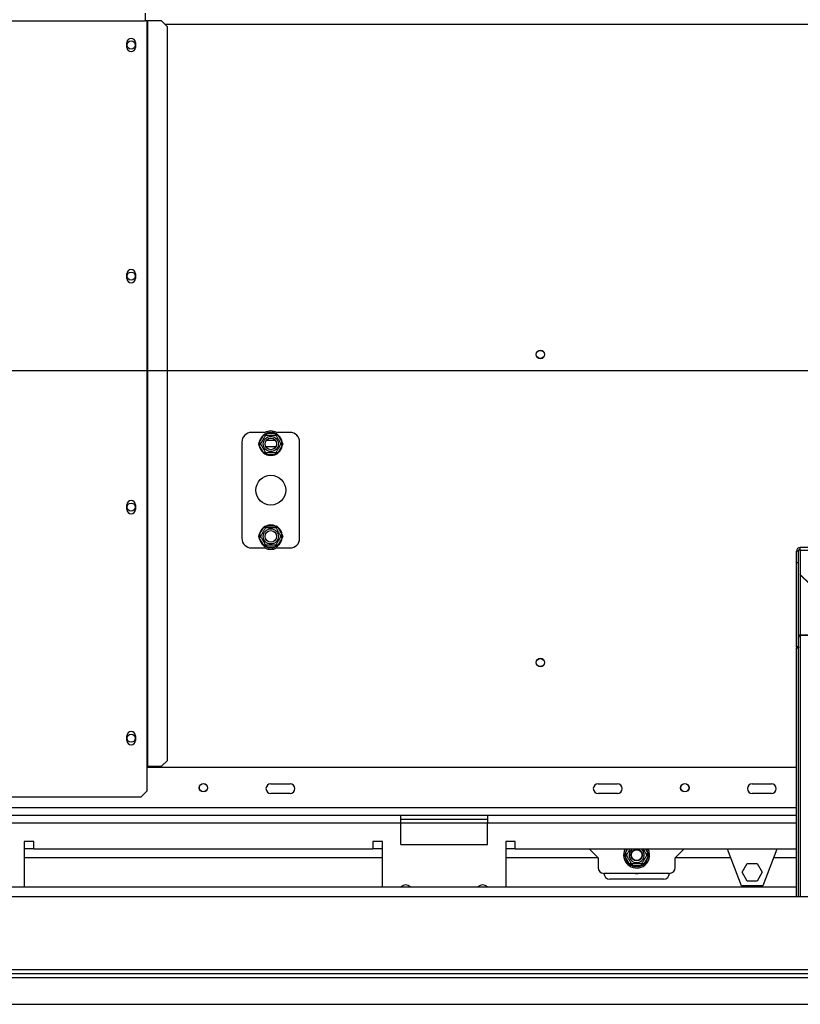
# Model space of a CAD drawing. Units: millimetres. Extents: x 31 to 4233, y 108 to 3276.
# Drawn here: x 791 to 1197, y 530 to 1041 of the extents above; entities that cross this region are included whole.
import ezdxf

# ---------------------------------------------------------------- set-up
doc = ezdxf.new("R2010")
doc.units = ezdxf.units.MM
doc.header["$LTSCALE"] = 16
doc.layers.add('FORMAT', color=7, linetype='Continuous')
doc.styles.add('SLDTEXTSTYLE0', font='TXT', dxfattribs={"width": 0.75})
doc.dimstyles.new('SLDDIMSTYLE1', dxfattribs={"dimtxt": 56, "dimasz": 52.832, "dimexe": 0, "dimexo": 0.0625, "dimgap": 14, "dimtad": 1, "dimrnd": 1e-09, "dimzin": 12, "dimdsep": 46, "dimtxsty": 'SLDTEXTSTYLE0', "dimsah": 1, "dimcen": 0.09, "dimadec": 0, "dimazin": 3, "dimtfac": 1, "dimtofl": 0, "dimtmove": 0, "dimatfit": 3, "dimfxl": 0, "dimfrac": 2, "dimtolj": 1, "dimtzin": 12, "dimarcsym": 0})
doc.dimstyles.new('SLDDIMSTYLE3', dxfattribs={"dimtxt": 56, "dimasz": 52.832, "dimexe": 0, "dimexo": 0.0625, "dimgap": 14, "dimtad": 1, "dimrnd": 1e-09, "dimzin": 12, "dimdsep": 46, "dimtxsty": 'SLDTEXTSTYLE0', "dimblk1": 'NONE', "dimsah": 1, "dimcen": 0, "dimadec": 0, "dimazin": 3, "dimtfac": 1, "dimtmove": 0, "dimatfit": 3, "dimldrblk": 'NONE', "dimfxl": 0, "dimfrac": 2, "dimtolj": 1, "dimtzin": 12, "dimarcsym": 0})

# ---------------------------------------------------------------- blocks, each defined once
blk = doc.blocks.new('_D_8')
at = {"layer": 'FORMAT'}
for p, q in [((1133.51, 1446.61), (1046.45, 1370.16)), ((1144.76, 1433.79), (1133.51, 1446.61)), ((1046.45, 1370.16), (1057.71, 1357.34)), ((1201.78, 1348.97), (1098.98, 1330.24)), ((1342.97, 908.74), (973.82, 1329.09)), ((1252.84, 1310.73), (1264.1, 1297.91)), ((1264.1, 1297.91), (1177.04, 1221.46)), ((1177.04, 1221.46), (1165.79, 1234.28)), ((1342.97, 908.74), (1430.07, 809.55))]:
    blk.add_line(p, q, dxfattribs=at)
blk.add_solid([(1342.97, 908.74), (1314.21, 953.8), (1302, 943.07)], dxfattribs=at)
at = {"layer": 'FORMAT', "attachment_point": 1, "rotation": 311.2892, "style": 'SLDTEXTSTYLE0'}
for s, insert, char_height in [('5', (1125.35, 1416.74), 56), ('3', (1171.93, 1402.58), 44.8), ('%%c', (1034.21, 1366.52), 56), ('16', (1150.25, 1339.49), 44.8), ('"', (1218.18, 1311.04), 56), ('132', (1089.94, 1303.06), 56)]:
    blk.add_mtext(s, dxfattribs=dict(at, insert=insert, char_height=char_height))
blk = doc.blocks.new('_None')
blk = doc.blocks.new('_D_10')
at = {"layer": 'FORMAT'}
for p, q in [((1370.52, 859.15), (214.59, 859.15)), ((230.59, 859.15), (230.59, 530.15)), ((30.94, 805.96), (30.94, 823.02)), ((30.94, 823.02), (146.8, 823.02)), ((146.8, 823.02), (146.8, 805.96)), ((44.07, 743.53), (133.67, 689.77)), ((30.94, 567.69), (30.94, 550.63)), ((146.8, 550.63), (146.8, 567.69)), ((30.94, 550.63), (146.8, 550.63)), ((401.12, 530.15), (214.59, 530.15))]:
    blk.add_line(p, q, dxfattribs=at)
for points in [[(230.59, 859.15), (222.46, 806.31), (238.72, 806.31)], [(230.59, 530.15), (238.72, 582.98), (222.46, 582.98)]]:
    blk.add_solid(points, dxfattribs=at)
at = {"layer": 'FORMAT', "attachment_point": 1, "rotation": 90, "style": 'SLDTEXTSTYLE0'}
for s, insert, char_height in [('"', (56.78, 782.86), 56), ('16', (89.05, 716.65), 44.8), ('329', (158.4, 624.76), 56), ('15', (31.12, 650.45), 44.8), ('12', (56.78, 567.69), 56)]:
    blk.add_mtext(s, dxfattribs=dict(at, insert=insert, char_height=char_height))

msp = doc.modelspace()

# ---------------------------------------------------------------- linework, layer by layer
at = {"color": 7, "linetype": 'Continuous', "lineweight": 25}
for p, q in [((856.268, 1044.845), (856.268, 1040.845)), ((424.268, 1040.845), (856.268, 1040.845)), ((857.12, 1040.845), (856.268, 1040.845)), ((857.12, 1040.845), (857.538, 1040.845)), ((857.12, 1040.845), (857.12, 653.845)), ((857.538, 1040.845), (857.538, 653.845)), ((864.849, 1040.845), (857.538, 1040.845)), ((867.832, 1037.845), (864.849, 1040.845)), ((867.832, 656.845), (867.832, 1037.845)), ((846.818, 1027.095), (846.818, 1029.595)), ((851.218, 1029.595), (851.218, 1027.095)), ((846.818, 907.095), (846.818, 909.595)), ((851.218, 909.595), (851.218, 907.095)), ((918.521, 827.145), (911.518, 827.145)), ((915.572, 821.946), (917.852, 825.895)), ((917.852, 825.895), (918.431, 826.493)), ((918.718, 825.395), (917.852, 825.895)), ((918.431, 826.493), (919.239, 826.695)), ((919.239, 826.695), (919.239, 825.695)), ((919.239, 826.695), (923.798, 826.695)), ((923.798, 826.695), (924.606, 826.493)), ((923.798, 826.695), (923.798, 825.695)), ((925.185, 825.895), (924.319, 825.395)), ((931.518, 827.145), (924.516, 827.145)), ((924.606, 826.493), (925.185, 825.895)), ((925.185, 825.895), (927.465, 821.946)), ((906.518, 822.145), (906.518, 772.145)), ((915.343, 821.145), (915.572, 821.946)), ((915.572, 820.345), (915.343, 821.145)), ((916.438, 821.446), (915.572, 821.946)), ((916.438, 820.845), (915.572, 820.345)), ((917.852, 816.396), (915.572, 820.345)), ((919.282, 823.145), (923.755, 823.145)), ((927.465, 820.345), (925.185, 816.396)), ((927.465, 821.946), (926.599, 821.446)), ((927.465, 820.345), (926.599, 820.845)), ((927.465, 821.946), (927.694, 821.145)), ((927.694, 821.145), (927.465, 820.345)), ((936.518, 772.145), (936.518, 822.145)), ((918.718, 816.896), (917.852, 816.396)), ((918.431, 815.797), (917.852, 816.396)), ((919.239, 815.595), (918.431, 815.797)), ((919.239, 816.595), (919.239, 815.595)), ((923.798, 815.595), (919.239, 815.595)), ((923.798, 816.595), (923.798, 815.595)), ((924.606, 815.797), (923.798, 815.595)), ((925.185, 816.396), (924.319, 816.896)), ((925.185, 816.396), (924.606, 815.797)), ((846.818, 787.095), (846.818, 789.595)), ((851.218, 789.595), (851.218, 787.095)), ((915.572, 773.946), (917.852, 777.895)), ((917.852, 777.895), (918.431, 778.493)), ((918.718, 777.395), (917.852, 777.895)), ((918.431, 778.493), (919.239, 778.695)), ((919.239, 778.695), (919.239, 777.695)), ((919.239, 778.695), (923.798, 778.695)), ((923.798, 778.695), (924.606, 778.493)), ((923.798, 778.695), (923.798, 777.695)), ((925.185, 777.895), (924.319, 777.395)), ((924.606, 778.493), (925.185, 777.895)), ((925.185, 777.895), (927.465, 773.946)), ((915.343, 773.145), (915.572, 773.946)), ((915.572, 772.345), (915.343, 773.145)), ((916.438, 773.446), (915.572, 773.946)), ((916.438, 772.845), (915.572, 772.345)), ((917.852, 768.396), (915.572, 772.345)), ((927.465, 772.345), (925.185, 768.396)), ((927.465, 773.946), (926.599, 773.446)), ((927.465, 772.345), (926.599, 772.845)), ((927.465, 773.946), (927.694, 773.145)), ((927.694, 773.145), (927.465, 772.345)), ((911.518, 767.145), (918.521, 767.145)), ((918.718, 768.896), (917.852, 768.396)), ((918.431, 767.797), (917.852, 768.396)), ((919.239, 767.595), (918.431, 767.797)), ((919.239, 768.595), (919.239, 767.595)), ((923.798, 767.595), (919.239, 767.595)), ((923.798, 768.595), (923.798, 767.595)), ((924.606, 767.797), (923.798, 767.595)), ((925.185, 768.396), (924.319, 768.896)), ((924.516, 767.145), (931.518, 767.145)), ((925.185, 768.396), (924.606, 767.797)), ((1576.518, 767.431), (1196.518, 767.431)), ((1196.518, 765.949), (1196.518, 767.431)), ((1195.518, 765.431), (1194.518, 765.431)), ((1194.518, 759.635), (1194.518, 765.431)), ((1195.518, 759.635), (1195.518, 765.431)), ((1196.518, 765.949), (1196.518, 753.392)), ((1196.518, 765.949), (1576.518, 765.949)), ((1194.518, 759.635), (1195.518, 759.635)), ((1194.518, 715.739), (1194.518, 759.635)), ((1195.518, 715.739), (1195.518, 759.635)), ((1196.518, 753.392), (1201.518, 748.562)), ((1196.518, 753.133), (1196.518, 753.392)), ((1201.518, 748.303), (1196.518, 753.133)), ((1196.518, 722.053), (1222.939, 722.053)), ((1196.518, 721.905), (1196.518, 722.053)), ((1196.518, 721.905), (1196.518, 721.793)), ((1210.798, 721.905), (1196.518, 721.905)), ((1196.518, 721.793), (1210.715, 721.793)), ((1195.518, 715.739), (1194.518, 715.739)), ((1194.518, 715.739), (1194.518, 715.211)), ((1194.518, 715.211), (1195.518, 715.211)), ((1194.518, 586.145), (1194.518, 715.211)), ((1195.518, 715.739), (1195.518, 715.211)), ((1195.518, 586.145), (1195.518, 715.211)), ((846.818, 667.095), (846.818, 669.595)), ((851.218, 669.595), (851.218, 667.095)), ((864.849, 653.845), (867.832, 656.845)), ((857.12, 653.845), (857.538, 653.845)), ((857.12, 653.845), (857.12, 640.845)), ((1194.518, 653.145), (857.12, 653.145)), ((857.538, 653.845), (864.849, 653.845)), ((921.518, 644.645), (931.518, 644.645)), ((1091.518, 644.645), (1101.518, 644.645)), ((1171.518, 644.645), (1181.518, 644.645)), ((854.12, 637.845), (857.12, 640.845)), ((931.518, 639.645), (921.518, 639.645)), ((1101.518, 639.645), (1091.518, 639.645)), ((1181.518, 639.645), (1171.518, 639.645)), ((426.417, 637.845), (854.12, 637.845)), ((989.018, 628.145), (784.018, 628.145)), ((989.018, 624.145), (784.018, 624.145)), ((989.018, 624.145), (989.018, 628.145)), ((1034.018, 628.145), (989.018, 628.145)), ((1034.018, 626.145), (989.018, 626.145)), ((989.018, 613.145), (989.018, 624.145)), ((1034.018, 628.145), (1034.018, 624.145)), ((1194.518, 628.145), (1034.018, 628.145)), ((1034.018, 613.145), (1034.018, 624.145)), ((798.518, 614.645), (793.518, 614.645)), ((793.518, 614.645), (793.518, 591.145)), ((798.518, 610.645), (798.518, 614.645)), ((979.518, 614.645), (974.518, 614.645)), ((974.518, 614.645), (974.518, 610.645)), ((979.518, 591.145), (979.518, 614.645)), ((1048.518, 614.645), (1043.518, 614.645)), ((1043.518, 614.645), (1043.518, 591.145)), ((1048.518, 610.645), (1048.518, 614.645)), ((793.518, 611.145), (798.518, 611.145)), ((974.518, 610.645), (798.518, 610.645)), ((974.518, 611.145), (979.518, 611.145)), ((989.018, 613.145), (1034.018, 613.145)), ((1043.518, 611.145), (1048.518, 611.145)), ((1194.518, 610.645), (1048.518, 610.645)), ((1087.018, 610.645), (1091.518, 606.145)), ((1131.518, 606.145), (1136.018, 610.645)), ((1166.018, 591.645), (1158.711, 610.645)), ((1184.326, 610.645), (1177.018, 591.645)), ((979.518, 606.145), (793.518, 606.145)), ((1091.518, 606.145), (1043.518, 606.145)), ((1091.518, 606.145), (1091.518, 601.145)), ((1105.343, 607.645), (1105.572, 608.446)), ((1105.572, 606.845), (1105.343, 607.645)), ((1106.438, 607.946), (1105.572, 608.446)), ((1106.438, 607.345), (1105.572, 606.845)), ((1107.852, 602.896), (1105.572, 606.845)), ((1108.718, 603.396), (1107.852, 602.896)), ((1115.185, 602.896), (1114.319, 603.396)), ((1117.465, 606.845), (1115.185, 602.896)), ((1117.465, 608.446), (1116.599, 607.946)), ((1117.465, 606.845), (1116.599, 607.345)), ((1117.465, 608.446), (1117.694, 607.645)), ((1117.694, 607.645), (1117.465, 606.845)), ((1160.442, 606.145), (1131.518, 606.145)), ((1131.518, 601.145), (1131.518, 606.145)), ((1194.518, 606.145), (1182.595, 606.145)), ((1108.431, 602.297), (1107.852, 602.896)), ((1109.239, 602.095), (1108.431, 602.297)), ((1109.239, 603.095), (1109.239, 602.095)), ((1113.798, 602.095), (1109.239, 602.095)), ((1113.798, 603.095), (1113.798, 602.095)), ((1114.606, 602.297), (1113.798, 602.095)), ((1115.185, 602.896), (1114.606, 602.297)), ((1166.265, 598.695), (1168.892, 603.245)), ((1168.892, 594.145), (1166.265, 598.695)), ((1168.892, 603.245), (1174.145, 603.245)), ((1174.145, 603.245), (1176.772, 598.695)), ((1176.772, 598.695), (1174.145, 594.145)), ((1128.518, 598.145), (1094.518, 598.145)), ((1125.518, 595.145), (1097.518, 595.145)), ((1174.145, 594.145), (1168.892, 594.145)), ((360.018, 591.145), (1194.518, 591.145)), ((1177.018, 591.645), (1166.018, 591.645)), ((340.018, 586.145), (2433.018, 586.145)), ((493.018, 548.145), (1346.518, 548.145)), ((417.118, 544.145), (2432.018, 544.145)), ((493.018, 546.145), (1346.518, 546.145)), ((417.118, 530.145), (2453.918, 530.145))]:
    msp.add_line(p, q, dxfattribs=at)
at = {"color": 8, "linetype": 'Continuous', "lineweight": 25}
for p, q in [((866.539, 1039.145), (1906.498, 1039.145)), ((924.117, 819.645), (918.92, 819.645)), ((1196.518, 753.133), (1196.518, 722.053)), ((1196.518, 721.793), (1196.518, 586.145)), ((1194.518, 632.145), (439.218, 632.145)), ((1034.018, 624.145), (989.018, 624.145)), ((1194.518, 624.145), (1034.018, 624.145)), ((1105.572, 608.446), (1106.842, 610.645)), ((1116.195, 610.645), (1117.465, 608.446))]:
    msp.add_line(p, q, dxfattribs=at)
at = {"color": 7, "linetype": 'Continuous', "lineweight": 25}
for centre, radius in [((849.018, 1028.345), 2.1), ((849.018, 908.345), 2.1), ((1061.518, 867.645), 2.2), ((1061.518, 867.645), 2.1), ((921.518, 821.145), 3.94), ((921.518, 821.145), 3), ((921.518, 797.145), 7.75), ((849.018, 788.345), 2.1), ((921.518, 773.145), 3.94), ((921.518, 773.145), 3), ((1061.518, 707.645), 2.2), ((1061.518, 707.645), 2.1), ((849.018, 668.345), 2.1), ((886.518, 642.645), 2.2), ((886.518, 642.645), 2.1), ((1136.518, 642.645), 2.2), ((1136.518, 642.645), 2.1), ((1111.518, 607.645), 3), ((1111.518, 607.645), 2.9), ((1111.518, 607.645), 2.8)]:
    msp.add_circle(centre, radius, dxfattribs=at)
for centre, radius, start, end in [((849.018, 1029.595), 2.2, 0, 180), ((849.018, 1027.095), 2.2, 180, 0), ((849.018, 909.595), 2.2, 0, 180), ((849.018, 907.095), 2.2, 180, 0), ((911.518, 822.145), 5, 90, 180), ((921.518, 821.145), 6, 127.66835, 172.33165), ((921.518, 821.145), 6.75, 62.73396, 117.26604), ((921.518, 821.145), 6, 67.66835, 112.33165), ((921.518, 821.145), 6, 7.66835, 52.33165), ((931.518, 822.145), 5, 360, 90), ((921.518, 821.145), 6, 187.66835, 232.33165), ((921.518, 821.145), 6, 307.66835, 352.33165), ((921.518, 821.145), 6, 247.66835, 292.33165), ((849.018, 789.595), 2.2, 0, 180), ((849.018, 787.095), 2.2, 180, 0), ((921.518, 773.145), 6, 127.66835, 172.33165), ((921.518, 773.145), 6, 67.66835, 112.33165), ((921.518, 773.145), 6, 7.66835, 52.33165), ((911.518, 772.145), 5, 180, 270), ((921.518, 773.145), 6, 187.66835, 232.33165), ((921.518, 773.145), 6, 307.66835, 352.33165), ((931.518, 772.145), 5, 270, 360), ((921.518, 773.145), 6.75, 242.73396, 297.26604), ((921.518, 773.145), 6, 247.66835, 292.33165), ((1196.485, 765.396), 1.967, 89.02424, 178.98981), ((1196.502, 765.414), 0.983, 89.02424, 178.98981), ((849.018, 669.595), 2.2, 0, 180), ((849.018, 667.095), 2.2, 180, 0), ((921.518, 642.145), 2.5, 90, 270), ((931.518, 642.145), 2.5, 270, 90), ((1091.518, 642.145), 2.5, 90, 270), ((1101.518, 642.145), 2.5, 270, 90), ((1171.518, 642.145), 2.5, 90, 270), ((1181.518, 642.145), 2.5, 270, 90), ((1111.518, 607.645), 6.75, 153.6122, 300), ((1111.518, 607.645), 3.94, 130.41744, 300), ((1111.518, 607.645), 3.94, 300, 49.58256), ((1111.518, 607.645), 6.75, 300, 26.3878), ((1111.518, 607.645), 6, 187.66835, 232.33165), ((1111.518, 607.645), 6, 307.66835, 352.33165), ((1094.518, 601.145), 3, 180, 270), ((1111.518, 607.645), 6, 247.66835, 292.33165), ((1128.518, 601.145), 3, 270, 0), ((1097.518, 598.145), 3, 180, 270), ((1111.518, 601.145), 3.1, 255.40745, 284.59255), ((1125.518, 598.145), 3, 270, 0), ((991.518, 588.645), 3.5, 45.58469, 134.41531), ((1031.518, 588.645), 3.5, 45.58469, 134.41531)]:
    msp.add_arc(centre, radius, start, end, dxfattribs=at)
at = {"color": 8, "linetype": 'Continuous', "lineweight": 25}
for start, end in [(150, 172.33165), (7.66835, 30)]:
    msp.add_arc((1111.518, 607.645), 6, start, end, dxfattribs=at)
at = {"color": 7, "linetype": 'Continuous', "lineweight": 25}
for points, knots in [([(916.265, 821.145), (916.28, 821.172), (916.31, 821.225), (916.555, 821.649), (916.923, 822.285), (917.365, 823.051), (917.795, 823.795), (918.179, 824.461), (918.509, 825.033), (918.764, 825.474), (918.879, 825.674), (918.889, 825.69), (918.892, 825.695)], [0, 0, 0, 0, 0.1157185, 0.2315943, 0.3492626, 0.4554707, 0.5500022, 0.639991, 0.7338656, 0.8369388, 0.9505161, 1, 1, 1, 1]), ([(918.892, 825.695), (918.886, 825.705), (918.875, 825.724), (918.793, 825.866), (918.668, 826.083), (918.539, 826.306), (918.455, 826.451), (918.432, 826.491), (918.431, 826.493)], [0, 0, 0, 0, 0.2095327, 0.4184926, 0.6424952, 0.9034901, 0.9958384, 1, 1, 1, 1]), ([(918.892, 825.695), (918.922, 825.695), (918.983, 825.695), (919.473, 825.695), (920.208, 825.695), (921.092, 825.695), (921.951, 825.695), (922.72, 825.695), (923.381, 825.695), (923.89, 825.695), (924.12, 825.695), (924.14, 825.695), (924.145, 825.695)], [0, 0, 0, 0, 0.1157185, 0.2315943, 0.3492626, 0.4554707, 0.5500022, 0.639991, 0.7338656, 0.8369388, 0.9505161, 1, 1, 1, 1]), ([(924.606, 826.493), (924.605, 826.491), (924.582, 826.451), (924.498, 826.306), (924.369, 826.083), (924.244, 825.866), (924.162, 825.724), (924.151, 825.705), (924.145, 825.695)], [0, 0, 0, 0, 0.0041616, 0.0965099, 0.3575048, 0.5815074, 0.7904673, 1, 1, 1, 1]), ([(924.145, 825.695), (924.158, 825.674), (924.185, 825.627), (924.417, 825.226), (924.789, 824.58), (925.167, 823.926), (925.527, 823.302), (925.872, 822.705), (926.239, 822.068), (926.535, 821.556), (926.735, 821.21), (926.76, 821.167), (926.772, 821.145)], [0, 0, 0, 0, 0.1033737, 0.2274024, 0.3456813, 0.4523152, 0.4998294, 0.5945143, 0.6890008, 0.787163, 0.8958903, 1, 1, 1, 1]), ([(916.265, 821.145), (916.254, 821.145), (916.232, 821.145), (916.067, 821.145), (915.817, 821.145), (915.56, 821.145), (915.391, 821.145), (915.345, 821.145), (915.343, 821.145)], [0, 0, 0, 0, 0.20953267, 0.41849257, 0.64249521, 0.90349009, 0.99583842, 1, 1, 1, 1]), ([(918.892, 816.595), (918.879, 816.617), (918.852, 816.663), (918.62, 817.065), (918.248, 817.711), (917.87, 818.364), (917.51, 818.988), (917.165, 819.586), (916.798, 820.222), (916.502, 820.735), (916.302, 821.08), (916.277, 821.124), (916.265, 821.145)], [0, 0, 0, 0, 0.1033737, 0.2274024, 0.3456813, 0.4523152, 0.4998294, 0.5945143, 0.6890008, 0.787163, 0.8958903, 1, 1, 1, 1]), ([(926.772, 821.145), (926.757, 821.119), (926.727, 821.066), (926.482, 820.642), (926.114, 820.005), (925.672, 819.24), (925.242, 818.495), (924.858, 817.83), (924.528, 817.257), (924.273, 816.817), (924.158, 816.617), (924.148, 816.6), (924.145, 816.595)], [0, 0, 0, 0, 0.1157185, 0.2315943, 0.3492626, 0.4554707, 0.5500022, 0.639991, 0.7338656, 0.8369388, 0.9505161, 1, 1, 1, 1]), ([(927.694, 821.145), (927.692, 821.145), (927.646, 821.145), (927.477, 821.145), (927.22, 821.145), (926.97, 821.145), (926.805, 821.145), (926.783, 821.145), (926.772, 821.145)], [0, 0, 0, 0, 0.0041616, 0.0965099, 0.3575048, 0.5815074, 0.7904673, 1, 1, 1, 1]), ([(918.892, 816.595), (918.886, 816.586), (918.875, 816.567), (918.793, 816.424), (918.668, 816.208), (918.539, 815.985), (918.455, 815.839), (918.432, 815.799), (918.431, 815.797)], [0, 0, 0, 0, 0.2095327, 0.4184926, 0.6424952, 0.9034901, 0.9958384, 1, 1, 1, 1]), ([(924.145, 816.595), (924.115, 816.595), (924.054, 816.595), (923.564, 816.595), (922.829, 816.595), (921.945, 816.595), (921.085, 816.595), (920.317, 816.595), (919.656, 816.595), (919.147, 816.595), (918.917, 816.595), (918.897, 816.595), (918.892, 816.595)], [0, 0, 0, 0, 0.1157185, 0.2315943, 0.3492626, 0.4554707, 0.5500022, 0.639991, 0.7338656, 0.8369388, 0.9505161, 1, 1, 1, 1]), ([(924.606, 815.797), (924.605, 815.799), (924.582, 815.839), (924.498, 815.985), (924.369, 816.208), (924.244, 816.424), (924.162, 816.567), (924.151, 816.586), (924.145, 816.595)], [0, 0, 0, 0, 0.0041616, 0.0965099, 0.3575048, 0.5815074, 0.7904673, 1, 1, 1, 1]), ([(916.265, 773.145), (916.28, 773.172), (916.31, 773.225), (916.555, 773.649), (916.923, 774.285), (917.365, 775.051), (917.795, 775.795), (918.179, 776.461), (918.509, 777.033), (918.764, 777.474), (918.879, 777.674), (918.889, 777.69), (918.892, 777.695)], [0, 0, 0, 0, 0.1157185, 0.2315943, 0.3492626, 0.4554707, 0.5500022, 0.639991, 0.7338656, 0.8369388, 0.9505161, 1, 1, 1, 1]), ([(918.892, 777.695), (918.886, 777.705), (918.875, 777.724), (918.793, 777.866), (918.668, 778.083), (918.539, 778.306), (918.455, 778.451), (918.432, 778.491), (918.431, 778.493)], [0, 0, 0, 0, 0.2095327, 0.4184926, 0.6424952, 0.9034901, 0.9958384, 1, 1, 1, 1]), ([(918.892, 777.695), (918.922, 777.695), (918.983, 777.695), (919.473, 777.695), (920.208, 777.695), (921.092, 777.695), (921.951, 777.695), (922.72, 777.695), (923.381, 777.695), (923.89, 777.695), (924.12, 777.695), (924.14, 777.695), (924.145, 777.695)], [0, 0, 0, 0, 0.1157185, 0.2315943, 0.3492626, 0.4554707, 0.5500022, 0.639991, 0.7338656, 0.8369388, 0.9505161, 1, 1, 1, 1]), ([(924.606, 778.493), (924.605, 778.491), (924.582, 778.451), (924.498, 778.306), (924.369, 778.083), (924.244, 777.866), (924.162, 777.724), (924.151, 777.705), (924.145, 777.695)], [0, 0, 0, 0, 0.0041616, 0.0965099, 0.3575048, 0.5815074, 0.7904673, 1, 1, 1, 1]), ([(924.145, 777.695), (924.158, 777.674), (924.185, 777.627), (924.417, 777.226), (924.789, 776.58), (925.167, 775.926), (925.527, 775.302), (925.872, 774.705), (926.239, 774.068), (926.535, 773.556), (926.735, 773.21), (926.76, 773.167), (926.772, 773.145)], [0, 0, 0, 0, 0.1033737, 0.2274024, 0.3456813, 0.4523152, 0.4998294, 0.5945143, 0.6890008, 0.787163, 0.8958903, 1, 1, 1, 1]), ([(916.265, 773.145), (916.254, 773.145), (916.232, 773.145), (916.067, 773.145), (915.817, 773.145), (915.56, 773.145), (915.391, 773.145), (915.345, 773.145), (915.343, 773.145)], [0, 0, 0, 0, 0.20953267, 0.41849257, 0.64249521, 0.90349009, 0.99583842, 1, 1, 1, 1]), ([(918.892, 768.595), (918.879, 768.617), (918.852, 768.663), (918.62, 769.065), (918.248, 769.711), (917.87, 770.364), (917.51, 770.988), (917.165, 771.586), (916.798, 772.222), (916.502, 772.735), (916.302, 773.08), (916.277, 773.124), (916.265, 773.145)], [0, 0, 0, 0, 0.1033737, 0.2274024, 0.3456813, 0.4523152, 0.4998294, 0.5945143, 0.6890008, 0.787163, 0.8958903, 1, 1, 1, 1]), ([(926.772, 773.145), (926.757, 773.119), (926.727, 773.066), (926.482, 772.642), (926.114, 772.005), (925.672, 771.24), (925.242, 770.495), (924.858, 769.83), (924.528, 769.257), (924.273, 768.817), (924.158, 768.617), (924.148, 768.6), (924.145, 768.595)], [0, 0, 0, 0, 0.1157185, 0.2315943, 0.3492626, 0.4554707, 0.5500022, 0.639991, 0.7338656, 0.8369388, 0.9505161, 1, 1, 1, 1]), ([(927.694, 773.145), (927.692, 773.145), (927.646, 773.145), (927.477, 773.145), (927.22, 773.145), (926.97, 773.145), (926.805, 773.145), (926.783, 773.145), (926.772, 773.145)], [0, 0, 0, 0, 0.0041616, 0.0965099, 0.3575048, 0.5815074, 0.7904673, 1, 1, 1, 1]), ([(918.892, 768.595), (918.886, 768.586), (918.875, 768.567), (918.793, 768.424), (918.668, 768.208), (918.539, 767.985), (918.455, 767.839), (918.432, 767.799), (918.431, 767.797)], [0, 0, 0, 0, 0.2095327, 0.4184926, 0.6424952, 0.9034901, 0.9958384, 1, 1, 1, 1]), ([(924.145, 768.595), (924.115, 768.595), (924.054, 768.595), (923.564, 768.595), (922.829, 768.595), (921.945, 768.595), (921.085, 768.595), (920.317, 768.595), (919.656, 768.595), (919.147, 768.595), (918.917, 768.595), (918.897, 768.595), (918.892, 768.595)], [0, 0, 0, 0, 0.1157185, 0.2315943, 0.3492626, 0.4554707, 0.5500022, 0.639991, 0.7338656, 0.8369388, 0.9505161, 1, 1, 1, 1]), ([(924.606, 767.797), (924.605, 767.799), (924.582, 767.839), (924.498, 767.985), (924.369, 768.208), (924.244, 768.424), (924.162, 768.567), (924.151, 768.586), (924.145, 768.595)], [0, 0, 0, 0, 0.0041616, 0.0965099, 0.3575048, 0.5815074, 0.7904673, 1, 1, 1, 1]), ([(1106.265, 607.645), (1106.28, 607.672), (1106.31, 607.725), (1106.555, 608.148), (1106.923, 608.786), (1107.363, 609.548), (1107.738, 610.198), (1107.931, 610.531), (1107.997, 610.645)], [0, 0, 0, 0, 0.1931601, 0.3865826, 0.5829972, 0.7602823, 0.9180765, 1, 1, 1, 1]), ([(1115.04, 610.645), (1115.11, 610.525), (1115.243, 610.295), (1115.528, 609.8), (1115.872, 609.206), (1116.239, 608.568), (1116.535, 608.056), (1116.735, 607.71), (1116.76, 607.667), (1116.772, 607.645)], [0, 0, 0, 0, 0.08764229, 0.16679353, 0.32452381, 0.48192363, 0.64544667, 0.82656944, 1, 1, 1, 1]), ([(1106.265, 607.645), (1106.254, 607.645), (1106.232, 607.645), (1106.067, 607.645), (1105.817, 607.645), (1105.56, 607.645), (1105.391, 607.645), (1105.345, 607.645), (1105.343, 607.645)], [0, 0, 0, 0, 0.2095327, 0.4184926, 0.6424952, 0.9034901, 0.9958384, 1, 1, 1, 1]), ([(1108.892, 603.095), (1108.879, 603.117), (1108.852, 603.163), (1108.62, 603.565), (1108.248, 604.211), (1107.87, 604.864), (1107.51, 605.488), (1107.165, 606.086), (1106.798, 606.722), (1106.502, 607.235), (1106.302, 607.58), (1106.277, 607.624), (1106.265, 607.645)], [0, 0, 0, 0, 0.1033737, 0.2274024, 0.3456813, 0.4523152, 0.4998294, 0.5945143, 0.6890008, 0.787163, 0.8958903, 1, 1, 1, 1]), ([(1116.772, 607.645), (1116.757, 607.619), (1116.727, 607.566), (1116.482, 607.142), (1116.114, 606.505), (1115.672, 605.74), (1115.242, 604.995), (1114.858, 604.33), (1114.528, 603.757), (1114.273, 603.317), (1114.158, 603.117), (1114.148, 603.1), (1114.145, 603.095)], [0, 0, 0, 0, 0.1157185, 0.2315943, 0.3492626, 0.4554707, 0.5500022, 0.639991, 0.7338656, 0.8369388, 0.9505161, 1, 1, 1, 1]), ([(1117.694, 607.645), (1117.692, 607.645), (1117.646, 607.645), (1117.477, 607.645), (1117.22, 607.645), (1116.97, 607.645), (1116.805, 607.645), (1116.783, 607.645), (1116.772, 607.645)], [0, 0, 0, 0, 0.0041616, 0.0965099, 0.3575048, 0.5815074, 0.7904673, 1, 1, 1, 1]), ([(1108.892, 603.095), (1108.886, 603.086), (1108.875, 603.067), (1108.793, 602.924), (1108.668, 602.708), (1108.539, 602.485), (1108.455, 602.339), (1108.432, 602.299), (1108.431, 602.297)], [0, 0, 0, 0, 0.2095327, 0.4184926, 0.6424952, 0.9034901, 0.9958384, 1, 1, 1, 1]), ([(1114.145, 603.095), (1114.115, 603.095), (1114.054, 603.095), (1113.564, 603.095), (1112.829, 603.095), (1111.945, 603.095), (1111.085, 603.095), (1110.317, 603.095), (1109.656, 603.095), (1109.147, 603.095), (1108.917, 603.095), (1108.897, 603.095), (1108.892, 603.095)], [0, 0, 0, 0, 0.1157185, 0.2315943, 0.3492626, 0.4554707, 0.5500022, 0.639991, 0.7338656, 0.8369388, 0.9505161, 1, 1, 1, 1]), ([(1114.606, 602.297), (1114.605, 602.299), (1114.582, 602.339), (1114.498, 602.485), (1114.369, 602.708), (1114.244, 602.924), (1114.162, 603.067), (1114.151, 603.086), (1114.145, 603.095)], [0, 0, 0, 0, 0.0041616, 0.0965099, 0.3575048, 0.5815074, 0.7904673, 1, 1, 1, 1])]:
    msp.add_open_spline(points, degree=3, knots=knots, dxfattribs=at)
for points in [[(1195.518, 721.219), (1195.534, 721.334), (1195.564, 721.566), (1195.795, 721.852), (1196.125, 722.042), (1196.387, 722.049), (1196.518, 722.053)], [(1196.518, 721.793), (1196.387, 721.755), (1196.125, 721.679), (1195.795, 721.418), (1195.564, 721.079), (1195.534, 720.82), (1195.518, 720.691)]]:
    msp.add_open_spline(points, degree=3, dxfattribs=at)

# ---------------------------------------------------------------- dimensions: what is measured, and where the dimension line sits
at = {"layer": 'FORMAT'}
dim = msp.add_diameter_dim_2p(p1=(1430.069, 809.554), p2=(1342.968, 908.737), dimstyle='SLDDIMSTYLE3', dxfattribs=at)
dim.commit()
dim.dimension.update_dxf_attribs({"geometry": '_D_8', "text_midpoint": (1043.522, 1249.719), "dimtype": 163})
dim = msp.add_linear_dim(base=(230.587, 530.145), p1=(1386.518, 859.145), p2=(417.118, 530.145), angle=90, dimstyle='SLDDIMSTYLE1', dxfattribs=at)
dim.commit()
dim.dimension.update_dxf_attribs({"geometry": '_D_10', "text_midpoint": (230.587, 686.823), "dimtype": 160})

doc.saveas('drawing.dxf')
